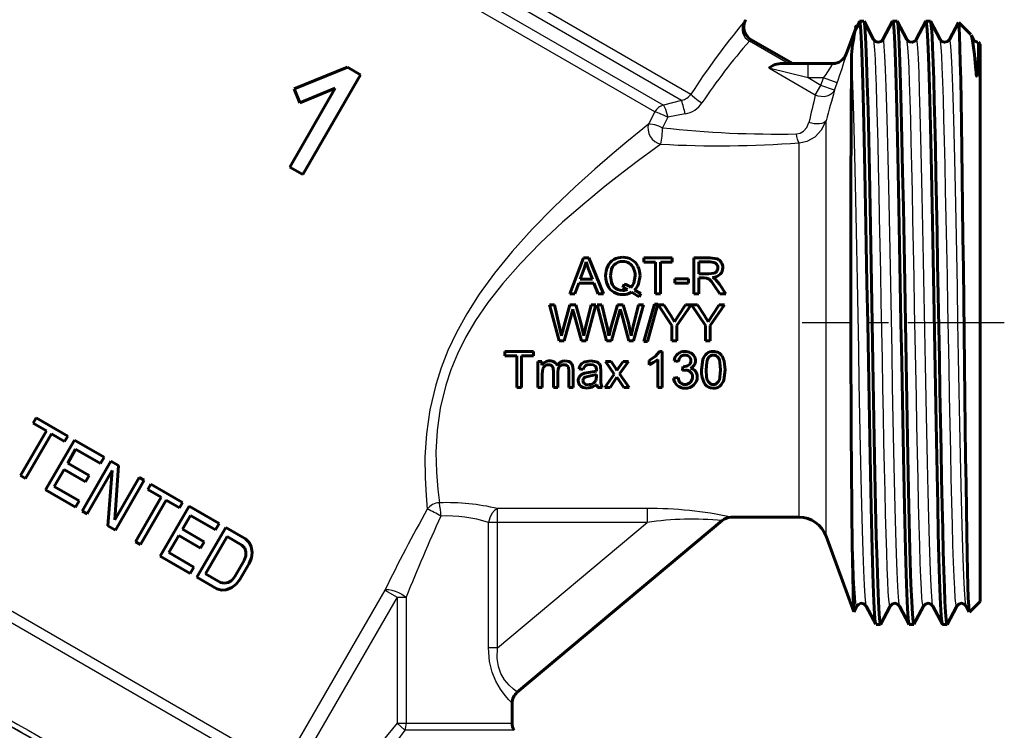
# Model space of a CAD drawing. Units: millimetres. Extents: x 685 to 2134, y -73 to 73.
# Drawn here: x 983 to 1051, y -26 to 24 of the extents above; entities that cross this region are included whole.
import ezdxf

# ---------------------------------------------------------------- set-up
doc = ezdxf.new("R2010")
doc.units = ezdxf.units.MM
doc.linetypes.add('CENTER_per1_scale0.210740', pattern=[10.705586, 6.690991, -1.338198, 1.338198, -1.338198])

# ---------------------------------------------------------------- blocks, each defined once
blk = doc.blocks.new('Проекция_2')
at = {"color": 7, "linetype": 'Continuous', "lineweight": 25}
for p, q in [((-1.811, 41.099), (37.413, 18.453)), ((36.762, 18.012), (-1.911, 40.34)), ((-1.577, 39.092), (35.504, 17.683)), ((34.906, 17.212), (-1.677, 38.333)), ((44.154, 20.567), (41.466, 22.119)), ((48.202, 21.225), (48.193, 21.225)), ((45.545, 19.567), (45.545, 20.567)), ((45.545, 19.567), (42.813, 20.243)), ((46.046, 18.376), (42.813, 20.243)), ((46.621, 19.567), (45.545, 19.567)), ((46.436, 19.052), (45.545, 19.567)), ((46.436, 19.052), (46.621, 19.567)), ((47.56, 19.23), (46.621, 19.567)), ((47.376, 18.716), (47.56, 19.23)), ((46.046, 18.376), (46.436, 19.052)), ((47.376, 18.716), (46.436, 19.052)), ((36.762, 18.012), (35.504, 17.683)), ((34.906, 17.212), (34.476, 16.37)), ((35.811, 16.85), (35.443, 16.109)), ((37.013, 17.08), (35.811, 16.85)), ((46.794, -12.249), (46.794, 16.6)), ((44.915, -10.933), (44.915, 15.065)), ((9.041, -28.329), (-25.841, -8.189)), ((8.937, -29.085), (-26.531, -8.608)), ((23.991, -11.296), (23.991, -10.34)), ((34.362, -10.34), (23.991, -10.34)), ((34.362, -10.34), (34.362, -11.296)), ((23.991, -11.296), (23.356, -11.296)), ((23.356, -19.998), (23.356, -11.296)), ((23.991, -19.998), (34.362, -11.296)), ((23.991, -19.998), (23.991, -11.296)), ((34.362, -11.296), (23.991, -11.296)), ((16.159, -16.002), (9.041, -28.329)), ((16.159, -16.002), (17.009, -16.493)), ((17.009, -16.493), (9.892, -28.82)), ((17.009, -16.493), (17.009, -25.237)), ((17.009, -16.493), (17.644, -16.493)), ((17.644, -16.493), (17.644, -25.237)), ((23.991, -19.998), (23.356, -19.998)), ((17.009, -25.237), (15.405, -27.203)), ((17.009, -25.237), (17.644, -25.237)), ((17.009, -25.237), (17.559, -25.737)), ((17.644, -25.237), (25, -25.237)), ((17.559, -25.737), (16.07, -27.703)), ((25.134, -25.737), (17.559, -25.737))]:
    blk.add_line(p, q, dxfattribs=at)
at = {"color": 7, "linetype": 'Continuous', "lineweight": 60}
for p, q in [((41.091, 23.287), (41.208, 23.612)), ((49.127, 23.487), (48.79, 22.843)), ((49.415, 23.522), (49.105, 23.522)), ((50.089, 22.24), (49.427, 23.511)), ((51.403, 23.511), (50.741, 22.24)), ((51.725, 23.522), (51.415, 23.522)), ((52.399, 22.241), (51.737, 23.51)), ((53.713, 23.51), (53.051, 22.24)), ((54.035, 23.522), (53.725, 23.522)), ((54.71, 22.239), (54.048, 23.509)), ((55.979, 23.426), (55.361, 22.239)), ((56.839, 22.583), (56.003, 23.419)), ((48.852, 23.036), (48.193, 21.225)), ((44.488, 20.567), (41.576, 22.248)), ((57.019, 22.24), (56.857, 22.55)), ((57.5, 21.922), (57.374, 22.048)), ((57.5, 21.922), (57.5, -16.788)), ((45.545, 20.567), (43.765, 20.567)), ((47.263, 20.567), (45.545, 20.567)), ((47.275, 20.567), (47.263, 20.567)), ((47.437, 20.584), (47.409, 20.578)), ((47.438, 20.584), (47.409, 20.578)), ((13.566, 20.311), (9.857, 18.813)), ((14.467, 19.791), (13.566, 20.311)), ((14.467, 19.791), (10.467, 12.863)), ((12.721, 18.848), (9.566, 13.383)), ((10.247, 17.849), (9.857, 18.813)), ((12.721, 18.848), (10.247, 17.849)), ((10.467, 12.863), (9.566, 13.383)), ((29.96, 7.067), (29, 4.567)), ((29.96, 7.067), (30.317, 7.067)), ((30.317, 7.067), (31.34, 4.567)), ((34.133, 7.067), (34.133, 6.772)), ((34.133, 7.067), (36.115, 7.067)), ((36.115, 7.067), (36.115, 6.772)), ((37.622, 7.067), (38.731, 7.067)), ((37.622, 7.067), (37.622, 4.567)), ((38.731, 7.067), (39.239, 6.999)), ((29.996, 6.327), (29.721, 5.594)), ((30.131, 6.804), (29.996, 6.327)), ((30.308, 6.286), (30.131, 6.804)), ((30.308, 6.286), (30.569, 5.594)), ((34.133, 6.772), (34.957, 6.772)), ((34.957, 6.772), (34.957, 4.567)), ((35.288, 6.772), (36.115, 6.772)), ((35.288, 6.772), (35.288, 4.567)), ((37.953, 6.791), (38.744, 6.791)), ((37.953, 6.791), (37.953, 5.964)), ((29.721, 5.594), (30.569, 5.594)), ((33.876, 5.819), (33.781, 5.263)), ((36.295, 5.626), (37.238, 5.626)), ((36.295, 5.626), (36.295, 5.317)), ((37.238, 5.626), (37.238, 5.317)), ((37.953, 5.964), (38.664, 5.964)), ((37.953, 5.677), (38.337, 5.677)), ((37.953, 5.677), (37.953, 4.567)), ((38.52, 5.663), (38.337, 5.677)), ((38.67, 5.598), (38.52, 5.663)), ((38.664, 5.964), (39.019, 6.01)), ((38.839, 5.431), (38.67, 5.598)), ((38.916, 5.704), (39.115, 5.579)), ((39.115, 5.579), (39.391, 5.247)), ((29.626, 5.324), (29.351, 4.567)), ((29.626, 5.324), (30.671, 5.324)), ((30.671, 5.324), (30.963, 4.567)), ((32.77, 5.258), (32.69, 5.017)), ((33.018, 4.874), (32.69, 5.017)), ((33.499, 4.835), (33.923, 4.603)), ((36.295, 5.317), (37.238, 5.317)), ((39.078, 5.087), (38.839, 5.431)), ((39.078, 5.087), (39.409, 4.567)), ((39.391, 5.247), (39.825, 4.567)), ((29, 4.567), (29.351, 4.567)), ((30.963, 4.567), (31.34, 4.567)), ((33.826, 4.373), (33.289, 4.68)), ((33.923, 4.603), (33.826, 4.373)), ((34.957, 4.567), (35.288, 4.567)), ((37.622, 4.567), (37.953, 4.567)), ((39.409, 4.567), (39.825, 4.567)), ((27.6, 3.817), (27.939, 3.817)), ((27.6, 3.817), (28.263, 1.317)), ((27.939, 3.817), (28.32, 2.178)), ((29.014, 3.817), (28.538, 2.129)), ((29.014, 3.817), (29.413, 3.817)), ((29.205, 3.515), (29.131, 3.222)), ((29.413, 3.817), (29.771, 2.552)), ((30.482, 3.817), (30.09, 2.211)), ((30.815, 3.817), (30.129, 1.317)), ((30.482, 3.817), (30.815, 3.817)), ((30.896, 3.817), (31.236, 3.817)), ((30.896, 3.817), (31.56, 1.317)), ((31.236, 3.817), (31.616, 2.178)), ((32.31, 3.817), (31.834, 2.129)), ((32.31, 3.817), (32.709, 3.817)), ((32.501, 3.515), (32.428, 3.222)), ((32.709, 3.817), (33.067, 2.552)), ((33.778, 3.817), (33.386, 2.211)), ((34.111, 3.817), (33.425, 1.317)), ((33.778, 3.817), (34.111, 3.817)), ((34.875, 3.86), (34.15, 1.274)), ((35.12, 3.86), (34.397, 1.274)), ((34.875, 3.86), (35.12, 3.86)), ((35.131, 3.817), (36.094, 2.376)), ((35.131, 3.817), (35.533, 3.817)), ((35.533, 3.817), (36.026, 3.063)), ((37.423, 3.817), (36.425, 2.376)), ((37.037, 3.817), (36.553, 3.082)), ((37.037, 3.817), (37.423, 3.817)), ((37.46, 3.817), (38.424, 2.376)), ((37.46, 3.817), (37.863, 3.817)), ((37.863, 3.817), (38.355, 3.063)), ((39.752, 3.817), (38.755, 2.376)), ((39.367, 3.817), (38.882, 3.082)), ((39.367, 3.817), (39.752, 3.817)), ((29.131, 3.222), (28.601, 1.317)), ((29.283, 3.222), (29.81, 1.317)), ((32.428, 3.222), (31.897, 1.317)), ((32.58, 3.222), (33.106, 1.317)), ((36.026, 3.063), (36.28, 2.64)), ((36.28, 2.64), (36.553, 3.082)), ((38.355, 3.063), (38.61, 2.64)), ((38.61, 2.64), (38.882, 3.082)), ((28.32, 2.178), (28.425, 1.667)), ((29.771, 2.552), (29.965, 1.667)), ((29.965, 1.667), (30.09, 2.211)), ((31.616, 2.178), (31.722, 1.667)), ((33.067, 2.552), (33.262, 1.667)), ((33.262, 1.667), (33.386, 2.211)), ((36.094, 2.376), (36.094, 1.317)), ((36.425, 2.376), (36.425, 1.317)), ((38.424, 2.376), (38.424, 1.317)), ((38.755, 2.376), (38.755, 1.317)), ((28.263, 1.317), (28.601, 1.317)), ((29.81, 1.317), (30.129, 1.317)), ((31.56, 1.317), (31.897, 1.317)), ((33.106, 1.317), (33.425, 1.317)), ((34.15, 1.274), (34.397, 1.274)), ((36.094, 1.317), (36.425, 1.317)), ((38.424, 1.317), (38.755, 1.317)), ((24.5, 0.567), (24.5, 0.272)), ((24.5, 0.567), (26.482, 0.567)), ((24.5, 0.272), (25.324, 0.272)), ((25.324, 0.272), (25.324, -1.933)), ((25.655, 0.272), (26.482, 0.272)), ((25.655, 0.272), (25.655, -1.933)), ((26.482, 0.567), (26.482, 0.272)), ((34.5, -0.05), (34.95, 0.243)), ((35.114, 0.023), (34.823, -0.189)), ((34.95, 0.243), (35.223, 0.577)), ((35.114, 0.023), (35.114, -1.933)), ((35.223, 0.577), (35.421, 0.577)), ((35.421, 0.577), (35.421, -1.933)), ((38.149, -0.7), (38.24, 0.013)), ((39.568, 0.261), (39.723, -0.11)), ((26.782, -0.122), (27.056, -0.122)), ((26.782, -0.122), (26.782, -1.933)), ((27.056, -0.122), (27.056, -0.376)), ((27.138, -0.615), (27.089, -0.993)), ((28.93, -0.792), (28.9, -0.528)), ((29.64, -0.639), (29.94, -0.68)), ((30.046, -0.146), (30.457, -0.081)), ((30.457, -0.081), (30.833, -0.137)), ((31.141, -0.482), (31.158, -0.765)), ((31.478, -0.122), (32.09, -0.992)), ((31.478, -0.122), (31.862, -0.122)), ((31.862, -0.122), (32.14, -0.547)), ((32.14, -0.547), (32.266, -0.75)), ((32.266, -0.75), (32.404, -0.55)), ((32.709, -0.122), (32.404, -0.55)), ((33.076, -0.122), (32.45, -0.975)), ((32.709, -0.122), (33.076, -0.122)), ((34.5, -0.05), (34.5, -0.347)), ((34.823, -0.189), (34.5, -0.347)), ((36.239, -0.071), (36.546, -0.125)), ((36.848, -0.48), (36.814, -0.75)), ((36.848, -0.48), (36.898, -0.483)), ((39.723, -0.11), (39.78, -0.7)), ((27.089, -0.993), (27.089, -1.933)), ((27.858, -0.756), (27.858, -1.933)), ((28.165, -0.881), (28.165, -1.933)), ((28.93, -0.792), (28.93, -1.933)), ((29.236, -0.69), (29.236, -1.933)), ((29.805, -1.036), (30.027, -0.936)), ((30.027, -0.936), (30.3, -0.89)), ((30.346, -1.141), (30.078, -1.202)), ((30.3, -0.89), (30.847, -0.784)), ((30.847, -1.024), (30.346, -1.141)), ((30.847, -0.784), (30.849, -0.703)), ((30.847, -1.024), (30.847, -1.137)), ((31.158, -0.765), (31.158, -1.174)), ((32.09, -0.992), (31.429, -1.933)), ((32.276, -1.218), (31.8, -1.933)), ((32.276, -1.218), (32.375, -1.37)), ((32.45, -0.975), (33.124, -1.933)), ((36.516, -1.232), (36.209, -1.273)), ((37.031, -0.715), (36.814, -0.75)), ((39.78, -0.7), (39.689, -1.411)), ((25.324, -1.933), (25.655, -1.933)), ((26.782, -1.933), (27.089, -1.933)), ((27.858, -1.933), (28.165, -1.933)), ((28.93, -1.933), (29.236, -1.933)), ((30.544, -1.914), (30.206, -1.974)), ((30.873, -1.71), (30.544, -1.914)), ((30.934, -1.933), (30.873, -1.71)), ((30.934, -1.933), (31.255, -1.933)), ((31.176, -1.716), (31.255, -1.933)), ((31.429, -1.933), (31.8, -1.933)), ((32.375, -1.37), (32.747, -1.933)), ((32.747, -1.933), (33.124, -1.933)), ((35.114, -1.933), (35.421, -1.933)), ((-8.052, -4.043), (-8.265, -4.411)), ((-5.858, -5.309), (-8.052, -4.043)), ((-7.341, -4.944), (-8.265, -4.411)), ((-7.341, -4.944), (-9.128, -8.04)), ((-6.994, -5.144), (-8.782, -8.24)), ((-6.071, -5.678), (-6.994, -5.144)), ((-5.858, -5.309), (-6.071, -5.678)), ((-5.396, -5.576), (-7.396, -9.04)), ((-3.318, -6.776), (-5.396, -5.576)), ((-5.305, -6.218), (-5.858, -7.176)), ((-3.573, -7.218), (-5.305, -6.218)), ((-3.318, -6.776), (-3.573, -7.218)), ((-4.357, -8.043), (-5.858, -7.176)), ((-2.856, -7.043), (-4.856, -10.507)), ((-2.336, -7.343), (-2.856, -7.043)), ((-2.595, -11.124), (-2.336, -7.343)), ((-8.782, -8.24), (-9.128, -8.04)), ((-6.113, -7.619), (-6.794, -8.798)), ((-4.612, -8.485), (-6.113, -7.619)), ((-4.357, -8.043), (-4.612, -8.485)), ((-2.765, -7.685), (-4.509, -10.707)), ((-3.066, -11.54), (-2.765, -7.685)), ((-0.893, -8.176), (-2.595, -11.124)), ((-0.546, -8.376), (-0.893, -8.176)), ((-5.062, -9.798), (-6.794, -8.798)), ((-0.546, -8.376), (-2.546, -11.84)), ((-0.084, -8.643), (-0.297, -9.011)), ((2.11, -9.909), (-0.084, -8.643)), ((-5.318, -10.24), (-7.396, -9.04)), ((0.627, -9.544), (-1.161, -12.64)), ((0.627, -9.544), (-0.297, -9.011)), ((-5.062, -9.798), (-5.318, -10.24)), ((0.973, -9.744), (-0.814, -12.84)), ((2.571, -10.176), (0.571, -13.64)), ((1.897, -10.278), (0.973, -9.744)), ((2.11, -9.909), (1.897, -10.278)), ((4.65, -11.376), (2.571, -10.176)), ((-4.509, -10.707), (-4.856, -10.507)), ((2.663, -10.818), (2.109, -11.776)), ((4.395, -11.818), (2.663, -10.818)), ((40.214, -10.933), (44.915, -10.933)), ((-2.546, -11.84), (-3.066, -11.54)), ((4.65, -11.376), (4.395, -11.818)), ((25.357, -23.094), (39.572, -11.167)), ((1.854, -12.219), (1.173, -13.398)), ((3.355, -13.085), (1.854, -12.219)), ((3.61, -12.643), (2.109, -11.776)), ((5.112, -11.643), (3.112, -15.107)), ((5.203, -12.285), (3.714, -14.864)), ((6.497, -12.443), (5.112, -11.643)), ((6.242, -12.885), (5.203, -12.285)), ((46.794, -12.249), (48.712, -17.519)), ((-0.814, -12.84), (-1.161, -12.64)), ((3.61, -12.643), (3.355, -13.085)), ((6.43, -13.092), (6.242, -12.885)), ((6.744, -12.683), (6.497, -12.443)), ((6.889, -12.964), (6.744, -12.683)), ((6.95, -13.392), (6.889, -12.964)), ((2.65, -14.84), (0.571, -13.64)), ((2.905, -14.398), (1.173, -13.398)), ((6.394, -13.955), (6.506, -13.627)), ((6.519, -13.339), (6.43, -13.092)), ((6.506, -13.627), (6.519, -13.339)), ((6.895, -13.753), (6.95, -13.392)), ((6.394, -13.955), (5.756, -15.061)), ((6.74, -14.155), (6.102, -15.261)), ((6.74, -14.155), (6.895, -13.753)), ((2.905, -14.398), (2.65, -14.84)), ((4.753, -15.464), (3.714, -14.864)), ((4.497, -15.907), (3.112, -15.107)), ((5.026, -15.524), (4.753, -15.464)), ((5.285, -15.477), (5.026, -15.524)), ((5.528, -15.322), (5.285, -15.477)), ((5.756, -15.061), (5.528, -15.322)), ((5.832, -15.596), (5.546, -15.824)), ((6.102, -15.261), (5.832, -15.596)), ((4.829, -16), (4.497, -15.907)), ((5.145, -15.986), (4.829, -16)), ((5.546, -15.824), (5.145, -15.986)), ((56.748, -17.54), (57.5, -16.788)), ((48.729, -17.498), (48.932, -17.109)), ((49.585, -17.105), (50.247, -18.376)), ((50.582, -18.377), (51.244, -17.106)), ((51.897, -17.107), (52.559, -18.378)), ((52.892, -18.376), (53.554, -17.106)), ((54.206, -17.106), (54.868, -18.376)), ((55.202, -18.377), (55.863, -17.108)), ((56.517, -17.106), (56.73, -17.516)), ((50.26, -18.388), (50.57, -18.388)), ((52.57, -18.388), (52.88, -18.388)), ((54.88, -18.388), (55.19, -18.388)), ((25, -25.237), (25, -23.86))]:
    blk.add_line(p, q, dxfattribs=at)
at = {"color": 7, "linetype": 'CENTER_per1_scale0.210740', "lineweight": 25}
blk.add_line((59.167, 2.567), (45.128, 2.567), dxfattribs=at)
at = {"color": 7, "lineweight": 25, "flags": 128}
for points in [[(41.06, 23.412), (40.958, 23.084), (40.959, 22.896), (40.999, 22.705), (41.077, 22.523), (41.187, 22.36), (41.466, 22.119)], [(51.243, -17.081), (51.225, -17.116), (51.187, -16.983), (51.15, -16.646), (51.112, -16.111), (51.075, -15.382), (51.037, -14.467), (51, -13.376), (50.963, -12.12), (50.925, -10.711), (50.888, -9.165), (50.85, -7.498), (50.813, -5.726), (50.775, -3.868), (50.738, -1.944), (50.701, 0.027), (50.663, 2.025), (50.626, 4.028), (50.588, 6.016), (50.551, 7.968), (50.513, 9.864), (50.476, 11.685), (50.438, 13.411), (50.401, 15.025), (50.364, 16.51), (50.326, 17.85), (50.289, 19.032), (50.251, 20.044), (50.214, 20.874), (50.176, 21.515), (50.139, 21.96), (50.102, 22.203), (50.07, 22.237)], [(51.897, -17.086), (51.861, -16.943), (51.816, -16.484), (51.772, -15.746), (51.727, -14.74), (51.682, -13.481), (51.638, -11.986), (51.594, -10.279), (51.549, -8.384), (51.504, -6.328), (51.46, -4.142), (51.415, -1.858), (51.371, 0.49), (51.327, 2.87), (51.282, 5.244), (51.237, 7.58), (51.193, 9.842), (51.148, 11.998), (51.104, 14.015), (51.06, 15.865), (51.015, 17.521), (50.97, 18.957), (50.926, 20.154), (50.881, 21.093), (50.837, 21.762), (50.793, 22.149), (50.748, 22.249), (50.742, 22.223)], [(53.554, -17.08), (53.53, -17.111), (53.491, -16.94), (53.452, -16.548), (53.413, -15.94), (53.374, -15.122), (53.334, -14.104), (53.295, -12.898), (53.256, -11.517), (53.217, -9.976), (53.178, -8.293), (53.139, -6.487), (53.1, -4.579), (53.061, -2.59), (53.021, -0.543), (52.982, 1.54), (52.943, 3.634), (52.904, 5.716), (52.865, 7.762), (52.826, 9.75), (52.787, 11.656), (52.748, 13.46), (52.708, 15.14), (52.669, 16.678), (52.63, 18.056), (52.591, 19.259), (52.552, 20.273), (52.513, 21.087), (52.474, 21.691), (52.434, 22.079), (52.399, 22.232)], [(54.206, -17.075), (54.192, -17.066), (54.147, -16.742), (54.102, -16.128), (54.057, -15.232), (54.012, -14.069), (53.967, -12.657), (53.922, -11.015), (53.877, -9.169), (53.832, -7.147), (53.787, -4.979), (53.741, -2.697), (53.696, -0.336), (53.651, 2.068), (53.606, 4.48), (53.561, 6.863), (53.516, 9.182), (53.471, 11.401), (53.426, 13.487), (53.381, 15.409), (53.336, 17.139), (53.29, 18.649), (53.245, 19.917), (53.2, 20.925), (53.155, 21.657), (53.11, 22.102), (53.065, 22.253), (53.052, 22.212)], [(55.863, -17.081), (55.839, -17.109), (55.8, -16.929), (55.76, -16.53), (55.721, -15.914), (55.682, -15.089), (55.643, -14.064), (55.604, -12.851), (55.565, -11.463), (55.526, -9.917), (55.487, -8.229), (55.447, -6.42), (55.408, -4.508), (55.369, -2.517), (55.33, -0.468), (55.291, 1.616), (55.252, 3.71), (55.213, 5.791), (55.173, 7.836), (55.134, 9.821), (55.095, 11.724), (55.056, 13.523), (55.017, 15.199), (54.978, 16.731), (54.939, 18.103), (54.9, 19.3), (54.86, 20.307), (54.821, 21.113), (54.782, 21.709), (54.743, 22.089), (54.71, 22.225)], [(56.517, -17.07), (56.493, -17.02), (56.447, -16.632), (56.402, -15.956), (56.357, -15.001), (56.312, -13.782), (56.267, -12.317), (56.222, -10.629), (56.177, -8.742), (56.132, -6.685), (56.087, -4.489), (56.042, -2.187), (55.996, 0.186), (55.951, 2.595), (55.906, 5.004), (55.861, 7.376), (55.816, 9.676), (55.771, 11.869), (55.726, 13.922), (55.681, 15.804), (55.636, 17.488), (55.591, 18.947), (55.545, 20.16), (55.5, 21.109), (55.455, 21.779), (55.41, 22.16), (55.365, 22.247), (55.361, 22.227)], [(57.169, 20.34), (57.13, 21.138), (57.091, 21.727), (57.052, 22.099), (57.019, 22.225)], [(49.586, -17.09), (49.546, -16.912), (49.502, -16.426), (49.457, -15.662), (49.413, -14.631), (49.368, -13.348), (49.324, -11.833), (49.279, -10.106), (49.235, -8.195), (49.19, -6.125), (49.146, -3.929), (49.101, -1.637), (49.057, 0.716), (49.012, 3.096), (48.968, 5.468), (48.923, 7.798), (48.879, 10.052), (48.834, 12.196), (48.79, 14.199), (48.745, 16.032), (48.701, 17.667), (48.656, 19.082), (48.611, 20.255), (48.567, 21.169)], [(47.376, 18.716), (47.294, 18.575), (47.175, 18.455), (47.023, 18.361), (46.846, 18.297), (46.651, 18.266), (46.447, 18.269), (46.242, 18.307), (46.046, 18.376)], [(37.413, 18.453), (37.502, 18.343), (37.68, 18.186), (37.92, 18.007), (38.176, 17.837)], [(34.906, 17.212), (35.045, 17.185), (35.259, 17.109), (35.523, 16.994), (35.811, 16.85)], [(35.504, 17.683), (35.561, 17.585), (35.637, 17.4), (35.723, 17.147), (35.811, 16.85)], [(44.738, 15.684), (44.993, 15.733), (45.237, 15.874), (45.45, 16.12), (45.598, 16.479)], [(44.915, 15.065), (45.491, 15.181), (46.03, 15.484), (46.483, 15.965), (46.794, 16.6)], [(46.794, 16.6), (46.635, 16.458), (46.501, 16.408), (46.338, 16.379), (46.154, 16.373), (45.962, 16.39), (45.598, 16.479)], [(34.476, 16.37), (33.806, 15.827), (32.971, 15.14), (31.953, 14.285), (30.748, 13.241), (29.373, 12.002), (27.889, 10.592), (26.396, 9.071), (24.998, 7.52), (23.765, 6.005), (22.717, 4.56), (21.844, 3.189), (21.126, 1.886), (20.54, 0.637), (20.067, -0.571), (19.691, -1.749), (19.285, -3.477), (19.045, -5.155), (18.944, -6.75), (18.949, -8.196), (19.018, -9.422), (19.108, -10.376)], [(34.476, 16.37), (34.428, 16.165), (34.43, 15.945), (34.483, 15.721), (34.583, 15.506), (34.726, 15.314), (34.903, 15.154), (35.102, 15.036), (35.314, 14.968)], [(34.476, 16.37), (34.638, 16.378), (34.873, 16.332), (35.154, 16.237), (35.443, 16.109)], [(44.915, 15.065), (44.863, 15.172), (44.815, 15.319), (44.772, 15.495), (44.738, 15.684)], [(35.314, 14.968), (34.625, 14.465), (33.763, 13.825), (32.71, 13.024), (31.458, 12.043), (30.033, 10.876), (28.502, 9.549), (26.976, 8.126), (25.568, 6.687), (24.342, 5.293), (23.313, 3.971), (22.464, 2.724), (21.77, 1.54), (21.206, 0.406), (20.752, -0.692), (20.393, -1.766), (20.008, -3.354), (19.787, -4.917), (19.706, -6.428), (19.736, -7.818), (19.832, -9.008), (19.948, -9.935)], [(48.932, -17.091), (48.904, -17.098), (48.866, -16.905), (48.829, -16.511), (48.791, -15.918), (48.754, -15.134), (48.716, -14.167), (48.679, -13.026), (48.642, -11.724), (48.604, -10.274), (48.567, -8.69)], [(23.991, -10.34), (23.777, -10.466), (23.586, -10.686), (23.44, -10.973), (23.356, -11.296)], [(16.159, -16.002), (16.273, -15.964), (16.439, -15.963), (16.645, -15.998), (16.875, -16.068), (17.118, -16.169), (17.332, -16.281), (17.504, -16.388), (17.644, -16.493)], [(25, -23.86), (24.943, -23.801), (24.775, -23.618), (24.512, -23.308), (24.191, -22.872), (23.872, -22.329), (23.609, -21.697), (23.427, -20.947), (23.356, -19.998)], [(25.357, -23.094), (25.29, -23.042), (25.093, -22.879), (24.797, -22.602), (24.478, -22.226), (24.216, -21.792), (24.04, -21.311), (23.955, -20.742), (23.991, -19.998)]]:
    blk.add_lwpolyline(points, dxfattribs=at)
at = {"color": 7, "lineweight": 60, "flags": 128}
for points in [[(50.247, -18.339), (50.212, -18.209), (50.164, -17.674), (50.116, -16.793), (50.068, -15.581), (50.019, -14.058), (49.971, -12.25), (49.923, -10.19), (49.875, -7.911), (49.827, -5.452), (49.779, -2.857), (49.731, -0.168), (49.683, 2.567), (49.634, 5.302), (49.586, 7.991), (49.538, 10.586), (49.49, 13.044), (49.442, 15.324), (49.394, 17.384), (49.346, 19.192), (49.298, 20.715), (49.249, 21.927), (49.201, 22.808), (49.153, 23.343), (49.126, 23.443)], [(50.57, -18.388), (50.522, -18.209), (50.474, -17.674), (50.426, -16.793), (50.378, -15.581), (50.329, -14.058), (50.281, -12.25), (50.233, -10.19), (50.185, -7.911), (50.137, -5.452), (50.089, -2.857), (50.041, -0.168), (49.993, 2.567), (49.944, 5.302), (49.896, 7.991), (49.848, 10.586), (49.8, 13.044), (49.752, 15.324), (49.704, 17.384), (49.656, 19.192), (49.608, 20.715), (49.559, 21.927), (49.511, 22.808), (49.463, 23.343), (49.427, 23.477)], [(51.415, 23.522), (51.403, 23.476)], [(52.558, -18.344), (52.522, -18.209), (52.474, -17.674), (52.426, -16.793), (52.378, -15.581), (52.329, -14.058), (52.281, -12.25), (52.233, -10.19), (52.185, -7.911), (52.137, -5.452), (52.089, -2.857), (52.041, -0.168), (51.993, 2.567), (51.944, 5.302), (51.896, 7.991), (51.848, 10.586), (51.8, 13.044), (51.752, 15.324), (51.704, 17.384), (51.656, 19.192), (51.608, 20.715), (51.559, 21.927), (51.511, 22.808), (51.463, 23.343), (51.415, 23.522)], [(52.88, -18.388), (52.832, -18.209), (52.784, -17.674), (52.736, -16.793), (52.687, -15.581), (52.639, -14.058), (52.591, -12.25), (52.543, -10.19), (52.495, -7.911), (52.447, -5.452), (52.399, -2.857), (52.351, -0.168), (52.302, 2.567), (52.254, 5.302), (52.206, 7.991), (52.158, 10.586), (52.11, 13.044), (52.062, 15.324), (52.014, 17.384), (51.966, 19.192), (51.917, 20.715), (51.869, 21.927), (51.821, 22.808), (51.773, 23.343), (51.737, 23.476)], [(54.868, -18.349), (54.858, -18.35), (54.812, -18.036), (54.767, -17.409), (54.722, -16.48), (54.677, -15.261), (54.631, -13.772), (54.586, -12.035), (54.541, -10.076), (54.495, -7.926), (54.45, -5.616), (54.405, -3.183), (54.359, -0.662), (54.314, 1.908), (54.269, 4.488), (54.223, 7.039), (54.178, 9.522), (54.133, 11.899), (54.087, 14.135), (54.042, 16.195), (53.997, 18.049), (53.952, 19.667), (53.906, 21.027), (53.861, 22.106), (53.816, 22.889), (53.77, 23.363), (53.725, 23.522)], [(54.048, 23.482), (54.074, 23.405), (54.113, 23.056), (54.152, 22.478), (54.19, 21.677), (54.229, 20.664), (54.268, 19.448), (54.307, 18.045), (54.346, 16.468), (54.385, 14.737), (54.424, 12.869), (54.462, 10.887), (54.501, 8.812), (54.54, 6.667), (54.579, 4.476), (54.618, 2.264), (54.657, 0.056), (54.696, -2.125), (54.734, -4.253), (54.773, -6.305), (54.812, -8.258), (54.851, -10.09), (54.89, -11.781), (54.929, -13.312), (54.967, -14.666), (55.006, -15.828), (55.045, -16.784), (55.084, -17.524), (55.123, -18.04), (55.162, -18.326), (55.19, -18.365)], [(56.74, -17.51), (56.722, -17.445), (56.695, -17.11), (56.669, -16.537), (56.642, -15.733), (56.616, -14.706), (56.589, -13.469), (56.563, -12.036), (56.536, -10.423), (56.51, -8.65), (56.483, -6.737), (56.457, -4.707), (56.43, -2.585), (56.404, -0.395), (56.377, 1.836), (56.351, 4.082), (56.324, 6.315), (56.298, 8.509), (56.271, 10.638), (56.245, 12.674), (56.218, 14.595), (56.192, 16.375), (56.165, 17.994), (56.139, 19.432), (56.112, 20.67), (56.086, 21.694), (56.059, 22.49), (56.033, 23.049), (56.006, 23.363), (55.989, 23.405)], [(50.742, 22.24), (50.606, 22.1), (50.415, 22.046), (50.224, 22.1), (50.088, 22.24)], [(53.051, 22.24), (52.947, 22.122), (52.775, 22.051), (52.568, 22.083), (52.399, 22.24)], [(53.052, 22.212), (53.051, 22.208)], [(54.71, 22.225), (54.708, 22.229)], [(55.361, 22.24), (55.214, 22.094), (55.017, 22.047), (54.833, 22.108), (54.709, 22.24)], [(56.855, 22.549), (56.931, 22.312), (57.01, 21.854), (57.09, 21.193), (57.169, 20.34)], [(57.335, 22.057), (57.294, 22.051), (57.123, 22.122), (57.019, 22.24)], [(57.261, 19.681), (57.26, 19.681), (57.259, 19.682), (57.258, 19.683), (57.257, 19.684), (57.255, 19.687), (57.249, 19.7), (57.241, 19.728), (57.224, 19.817), (57.202, 19.993), (57.169, 20.34)], [(32.069, 6.573), (31.972, 6.447), (31.896, 6.285), (31.826, 5.817)], [(39.15, 6.676), (39.084, 6.722), (38.995, 6.759), (38.744, 6.791)], [(31.826, 5.817), (31.895, 5.36), (31.97, 5.198), (32.066, 5.068)], [(33.243, 5.019), (33.36, 5.154), (33.451, 5.323), (33.534, 5.819)], [(32.066, 5.068), (32.195, 4.954), (32.336, 4.875), (32.496, 4.825), (32.683, 4.807)], [(38.624, 0.144), (38.555, 0.008), (38.506, -0.177), (38.465, -0.7)], [(38.961, 0.323), (38.859, 0.312), (38.772, 0.279), (38.695, 0.225), (38.624, 0.144)], [(39.319, 0.12), (39.238, 0.214), (39.152, 0.275), (39.062, 0.311), (38.961, 0.323)], [(39.464, -0.7), (39.428, -0.187), (39.383, -0.009), (39.319, 0.12)], [(27.782, -0.45), (27.741, -0.407), (27.689, -0.375), (27.622, -0.355), (27.537, -0.347)], [(28.117, -0.398), (28.242, -0.251), (28.372, -0.156), (28.514, -0.1), (28.676, -0.081)], [(28.29, -0.475), (28.239, -0.541), (28.199, -0.631), (28.165, -0.881)], [(28.676, -0.081), (28.925, -0.123), (29.015, -0.17), (29.09, -0.232)], [(29.09, -0.232), (29.149, -0.308), (29.195, -0.408), (29.236, -0.69)], [(30.412, -0.335), (30.22, -0.355), (30.147, -0.38), (30.092, -0.412)], [(30.762, -0.439), (30.702, -0.398), (30.625, -0.364), (30.412, -0.335)], [(30.849, -0.703), (30.825, -0.539), (30.797, -0.481), (30.762, -0.439)], [(37.25, -0.381), (37.319, -0.324), (37.366, -0.255), (37.397, -0.171), (37.408, -0.066)], [(38.465, -0.7), (38.501, -1.214), (38.545, -1.391), (38.608, -1.52)], [(39.319, -1.519), (39.383, -1.39), (39.427, -1.213), (39.464, -0.7)], [(30.206, -1.974), (29.927, -1.933), (29.827, -1.888), (29.747, -1.829)], [(30.006, -1.652), (30.054, -1.685), (30.114, -1.711), (30.279, -1.733)], [(38.965, -1.976), (38.784, -1.958), (38.636, -1.909), (38.509, -1.831), (38.396, -1.717)], [(38.608, -1.52), (38.689, -1.615), (38.775, -1.676), (38.865, -1.711), (38.965, -1.723)], [(38.965, -1.723), (39.062, -1.711), (39.151, -1.676), (39.237, -1.614), (39.319, -1.519)], [(48.933, -17.107), (49.037, -16.988), (49.209, -16.917), (49.417, -16.949), (49.587, -17.107)], [(51.244, -17.106), (51.379, -16.966), (51.57, -16.912), (51.761, -16.966), (51.897, -17.106)], [(53.554, -17.106), (53.689, -16.967), (53.88, -16.913), (54.071, -16.967), (54.206, -17.106)], [(55.864, -17.106), (55.999, -16.966), (56.19, -16.913), (56.381, -16.966), (56.516, -17.106)], [(48.933, -17.09), (48.932, -17.091)], [(49.587, -17.095), (49.586, -17.09)], [(52.892, -18.342), (52.88, -18.388)]]:
    blk.add_lwpolyline(points, dxfattribs=at)
at = {"color": 7, "linetype": 'Continuous', "lineweight": 25}
for centre, radius, start, end in [((82.558, -10.927), 53.864, 140.39282, 146.94408), ((61.888, 8.127), 25.835, 143.16799, 143.7271), ((42.076, 23.114), 1, 149.99895, 240.00011), ((71.337, -4.238), 39.836, 138.57602, 146.34845), ((50.196, 14.854), 11.357, 139.42853, 140.23041), ((47.263, 21.567), 1, 270.00309, 340.03626), ((47.267, 21.579), 1, 278.11701, 339.31163), ((23.376, 28.111), 25.763, 339.835, 344.49759), ((39.157, 25.064), 9.269, 323.62822, 330.97834), ((2451.157, -643.165), 2493.24, 164.60511, 164.655545), ((36.527, 19.06), 1.074, 282.66478, 325.6005), ((13.973, 11.381), 23.734, 13.89343, 16.22473), ((36.727, 18.792), 1.736, 279.50867, 326.63345), ((1454.129, -315.257), 1447.069, 166.670071, 166.747277), ((35.79, 16.705), 1.019, 106.27425, 150.16159), ((30.113, 16.132), 5.33, 347.38467, 359.75566), ((43.314, 86.403), 70.733, 263.61069, 271.15359), ((39.376, 87.871), 73.016, 266.81046, 274.35029), ((475.558, 823.6), 977.641, 238.512418, 241.629938), ((19.959, -10.977), 1.042, 90.61807, 144.78664), ((20.481, -24.982), 15.056, 76.51924, 92.02881), ((14.694, -10.972), 5.356, 1.19514, 11.1728), ((121.176, -67.475), 116.954, 150.7764, 153.88877), ((131.343, -61.712), 122.361, 155.44405, 158.31187), ((15.012, -19.472), 9.976, 59.67784, 65.75775), ((20.479, -20.371), 9.52, 72.40904, 92.59331), ((34.634, -36.836), 26.497, 77.84344, 90.58908), ((37.519, -33.515), 22.442, 84.7533, 98.08859), ((501.61, 867.064), 1028.674, 238.759325, 241.241371), ((822.457, 1422.775), 1670.331, 239.760235, 240.239765), ((879.34, 1521.299), 1785.098, 239.76807, 240.23193), ((16.177, -25.245), 1.467, 340.39379, 0.30148)]:
    blk.add_arc(centre, radius, start, end, dxfattribs=at)
at = {"color": 7, "linetype": 'Continuous', "lineweight": 60}
for centre, radius, start, end in [((42.08, 23.114), 1.004, 167.08955, 239.7402), ((50.113, 23.162), 1.07, 160.33927, 169.20421), ((92.497, 10.152), 41.012, 160.97368, 161.02794), ((59.944, 20.388), 11.404, 166.57341, 176.07214), ((48.936, 23.075), 0.0929, 359.356, 205.08671), ((50.207, 14.867), 11.357, 139.46077, 139.51475), ((38.71, 21.732), 18.667, 353.68992, 0.97092), ((47.253, 21.567), 1, 270, 340), ((43.71, 19.166), 1.402, 87.7497, 129.81703), ((1816.175, 6.239), 1767.671, 179.516081, 180.483919), ((32.592, 6.035), 1.06, 120.02594, 154.52274), ((32.664, 5.885), 1.226, 89.19085, 119.47346), ((32.695, 5.905), 1.206, 59.59655, 90.64203), ((32.764, 6.023), 1.07, 25.61667, 59.59541), ((39.039, 6.486), 0.55, 29.99997, 68.7375), ((32.985, 5.837), 1.5, 154.17332, 180.77005), ((32.663, 6.005), 0.822, 88.58415, 136.28715), ((32.691, 6.006), 0.82, 57.79307, 90.54823), ((32.709, 6.035), 0.787, 23.51496, 57.74153), ((32.261, 5.843), 1.274, 358.88717, 23.37978), ((32.387, 5.841), 1.488, 359.14621, 25.66303), ((38.898, 6.367), 0.377, 288.67666, 326.65446), ((38.904, 6.392), 0.376, 358.9549, 49.17896), ((38.875, 6.382), 0.405, 326.67786, 0.4021), ((38.991, 6.369), 0.63, 316.55992, 1.41582), ((38.908, 6.389), 0.712, 359.68418, 31.50692), ((32.952, 5.792), 1.468, 179.02409, 206.00259), ((38.86, 6.56), 0.858, 273.77996, 313.33089), ((32.613, 5.629), 1.092, 206.09596, 239.49884), ((32.687, 5.661), 0.854, 269.7375, 292.76993), ((32.461, 4.06), 1.237, 50.83668, 75.53786), ((32.7, 5.669), 1.155, 313.77384, 339.44207), ((32.66, 5.707), 1.183, 239.48784, 270.72838), ((32.69, 5.759), 1.234, 269.32384, 299.04804), ((36.862, 5.406), 7.888, 193.87003, 196.07569), ((40.16, 5.406), 7.889, 193.87025, 196.07563), ((47.926, -2.838), 20.014, 165.63165, 166.99337), ((51.222, -2.838), 20.014, 165.63165, 166.99337), ((37.016, -0.18), 0.784, 131.61861, 172.02421), ((36.969, -0.164), 0.742, 88.25104, 129.67873), ((37.103, -0.174), 0.559, 136.2353, 175.04443), ((36.985, -0.094), 0.419, 88.16526, 132.96812), ((36.996, -0.246), 0.823, 63.11029, 90.29811), ((37.014, -0.077), 0.402, 46.16545, 92.24891), ((37.034, -0.057), 0.374, 358.62176, 46.24314), ((37.093, -0.078), 0.63, 31.36333, 64.07189), ((37.111, -0.074), 0.612, 0.14317, 31.8934), ((39.092, -0.245), 0.891, 130.7153, 163.17452), ((38.938, -0.112), 0.69, 87.77654, 128.20371), ((38.98, -0.154), 0.731, 62.54028, 91.22582), ((39, -0.096), 0.67, 32.16774, 61.76333), ((27.594, -0.72), 0.639, 119.19544, 147.405), ((27.501, -0.743), 0.385, 121.93431, 160.5867), ((27.594, -0.714), 0.633, 88.94211, 119.41664), ((27.536, -0.797), 0.45, 89.90001, 122.09681), ((27.629, -0.673), 0.592, 58.98502, 92.29496), ((27.346, -0.72), 0.513, 355.91586, 31.7869), ((27.686, -0.548), 0.456, 19.1712, 57.07127), ((28.595, -0.774), 0.427, 88.26058, 135.47446), ((28.615, -0.68), 0.333, 58.04944, 91.21578), ((28.657, -0.619), 0.26, 20.63159, 58.70712), ((30.367, -0.768), 0.738, 143.39084, 169.89937), ((30.225, -0.707), 0.589, 107.75923, 139.99315), ((30.394, -0.76), 0.461, 130.95729, 169.94668), ((30.677, -0.612), 0.501, 42.49158, 71.82386), ((30.674, -0.57), 0.475, 10.66582, 38.48365), ((36.905, 0.15), 0.633, 269.36918, 303.09869), ((37.148, -0.035), 0.591, 293.01463, 325.77036), ((37.263, -1.151), 0.584, 37.95022, 78.55034), ((37.198, -0.078), 0.525, 326.54237, 0.60678), ((30.072, -1.447), 0.485, 151.24383, 181.06371), ((30.099, -1.458), 0.514, 124.82126, 151.57061), ((30.178, -1.445), 0.264, 147.21748, 180.52835), ((30.178, -1.448), 0.265, 112.03813, 146.61305), ((30.112, -1.174), 0.736, 338.57135, 2.93164), ((35.678, -1.289), 4.522, 178.5413, 185.42097), ((36.964, -1.221), 0.757, 183.97364, 227.80022), ((37.172, -1.151), 0.662, 187.03146, 223.79446), ((37.047, -1.19), 0.475, 45.11192, 91.95824), ((37.011, -1.213), 0.509, 314.91081, 1.28258), ((37.049, -1.187), 0.471, 358.25479, 45.0572), ((37.107, -1.206), 0.739, 312.55801, 0.85764), ((37.203, -1.171), 0.643, 357.87004, 36.06209), ((39.763, -0.847), 1.62, 174.79458, 212.47324), ((30.069, -1.471), 0.482, 178.21869, 228.09411), ((30.178, -1.451), 0.264, 179.03934, 229.41618), ((30.291, -1.095), 0.639, 268.95352, 298.38909), ((30.368, -1.239), 0.476, 298.49847, 334.52106), ((36.975, -1.192), 0.786, 228.6354, 272.0593), ((36.993, -1.279), 0.445, 227.96124, 271.61824), ((37.032, -1.139), 0.839, 268.04007, 313.23908), ((37.015, -1.226), 0.497, 268.89274, 315.65336), ((38.994, -1.292), 0.684, 267.52956, 308.30334), ((38.836, -1.156), 0.89, 310.87144, 343.34316), ((421.716, -6.954), 373.153, 180.26653, 181.62233), ((40.203, -11.913), 0.978, 89.39159, 130.25982), ((44.915, -12.933), 2, 20, 90), ((-2789.12, 460.207), 2877.763, 350.444319, 350.444862), ((-2400.639, 798.435), 2583.723, 341.570239, 341.571087), ((26, -23.86), 1, 129.99972, 180.01079), ((26, -25.237), 1, 180, 210)]:
    blk.add_arc(centre, radius, start, end, dxfattribs=at)

msp = doc.modelspace()

# ---------------------------------------------------------------- block references
msp.add_blockref('Проекция_2', (991.932, 0))

doc.saveas('drawing.dxf')
